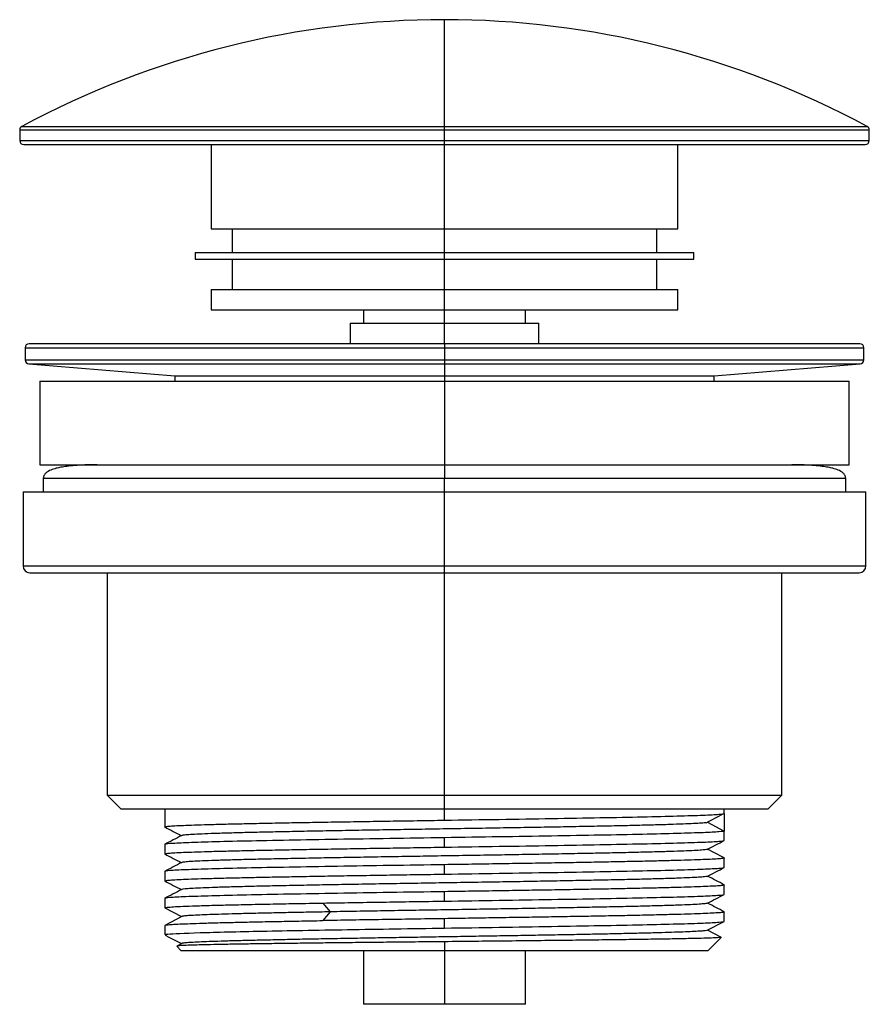
# Model space of a CAD drawing. Units: inches. Extents: x -1.24 to 1.24, y -2.03 to 0.85.
import ezdxf

# ---------------------------------------------------------------- set-up
doc = ezdxf.new("R2010")
doc.units = ezdxf.units.IN
doc.header["$MEASUREMENT"] = 0

msp = doc.modelspace()

# ---------------------------------------------------------------- linework, layer by layer
at = {"color": 8, "linetype": 'Continuous', "lineweight": 25}
for p, q in [((0, -0.0994), (0, 0.8465)), ((-1.2402, 0.5245), (1.2402, 0.5245)), ((-1.234, 0.5349), (1.234, 0.5349)), ((-1.2402, 0.4937), (1.2402, 0.4937)), ((-1.2244, -0.1112), (1.2244, -0.1112)), ((-1.2244, -0.1466), (1.2244, -0.1466)), ((-1.2136, -0.1584), (1.2136, -0.1584)), ((-1.1713, -0.4921), (1.1713, -0.4921)), ((-1.2303, -0.748), (1.2303, -0.748))]:
    msp.add_line(p, q, dxfattribs=at)
at = {"color": 7, "linetype": 'Continuous', "lineweight": 25}
for p, q in [((-1.2402, 0.5245), (-1.2402, 0.4937)), ((1.2402, 0.4937), (1.2402, 0.5245)), ((-1.2283, 0.4819), (1.2283, 0.4819)), ((-0.6811, 0.4819), (-0.6811, 0.2362)), ((0.6811, 0.2362), (0.6811, 0.4819)), ((-0.6811, 0.2362), (0.6811, 0.2362)), ((-0.6201, 0.2362), (-0.6201, 0.1673)), ((0.6201, 0.1673), (0.6201, 0.2362)), ((-0.7283, 0.1673), (-0.7283, 0.1476)), ((-0.7283, 0.1673), (0.7283, 0.1673)), ((-0.7283, 0.1476), (0.7283, 0.1476)), ((-0.6201, 0.1476), (-0.6201, 0.0591)), ((0.6201, 0.0591), (0.6201, 0.1476)), ((0.7283, 0.1476), (0.7283, 0.1673)), ((-0.6811, 0.0591), (-0.6811, 0)), ((-0.6811, 0.0591), (0.6811, 0.0591)), ((0.6811, 0), (0.6811, 0.0591)), ((-0.6811, 0), (0.6811, 0)), ((-0.2362, 0), (-0.2362, -0.0394)), ((0.2362, -0.0394), (0.2362, 0)), ((-0.2756, -0.0394), (-0.2756, -0.0994)), ((-0.2756, -0.0394), (0.2756, -0.0394)), ((0.2756, -0.0994), (0.2756, -0.0394)), ((-1.2244, -0.1112), (-1.2244, -0.1466)), ((1.2126, -0.0994), (-1.2126, -0.0994)), ((0, -0.0995), (0, -0.4528)), ((1.2244, -0.1466), (1.2244, -0.1112)), ((-1.2136, -0.1584), (-0.7874, -0.1929)), ((0.7874, -0.1929), (1.2136, -0.1584)), ((-0.7874, -0.1929), (-0.7874, -0.2087)), ((-0.7874, -0.1929), (0.7874, -0.1929)), ((0.7874, -0.2087), (0.7874, -0.1929)), ((-1.1811, -0.2087), (-1.1811, -0.4528)), ((-1.1811, -0.2087), (1.1811, -0.2087)), ((1.1811, -0.4528), (1.1811, -0.2087)), ((-1.1811, -0.4528), (1.1811, -0.4528)), ((-1.1713, -0.4921), (-1.1713, -0.5315)), ((0, -1.4901), (0, -0.4921)), ((1.1713, -0.5315), (1.1713, -0.4921)), ((-1.2303, -0.5315), (-1.2303, -0.748)), ((-1.2303, -0.5315), (1.2303, -0.5315)), ((1.2303, -0.748), (1.2303, -0.5315)), ((-1.2106, -0.7677), (1.2106, -0.7677)), ((-0.9843, -0.7677), (-0.9843, -1.4173)), ((0.9843, -1.4173), (0.9843, -0.7677)), ((-0.9843, -1.4173), (-0.9449, -1.4567)), ((-0.9843, -1.4173), (0.9843, -1.4173)), ((0.9449, -1.4567), (0.9843, -1.4173)), ((-0.9449, -1.4567), (0.9449, -1.4567)), ((-0.8169, -1.4567), (-0.8169, -1.5098)), ((0.8169, -1.4704), (0.8169, -1.4567)), ((0.8169, -1.4704), (0.8169, -1.5217)), ((0.7677, -1.4961), (0.8169, -1.5217)), ((0.8169, -1.5492), (0.8169, -1.5217)), ((0, -1.5689), (0, -1.5414)), ((-0.8169, -1.5611), (-0.8169, -1.5886)), ((0.8169, -1.6279), (0.8169, -1.6004)), ((0, -1.6476), (0, -1.6201)), ((-0.8169, -1.6398), (-0.8169, -1.6673)), ((0.8169, -1.7067), (0.8169, -1.6792)), ((-0.8169, -1.7185), (-0.8169, -1.746)), ((0, -1.7264), (0, -1.6988)), ((-0.8169, -1.7461), (-0.768, -1.7716)), ((-0.3548, -1.732), (-0.3334, -1.7576)), ((-0.7671, -1.7712), (-0.8169, -1.7971)), ((-0.3334, -1.7576), (-0.3548, -1.7832)), ((0, -1.8051), (0, -1.7776)), ((0.8169, -1.7854), (0.8169, -1.7579)), ((-0.8169, -1.7973), (-0.8169, -1.8228)), ((0.767, -1.8115), (0.8169, -1.7855)), ((-0.8169, -1.8228), (-0.8123, -1.8275)), ((-0.8169, -1.8228), (-0.8072, -1.8228)), ((-0.8107, -1.8282), (-0.7681, -1.8504)), ((0.8067, -1.8313), (0.7678, -1.811)), ((0.7697, -1.8701), (0.8076, -1.8322)), ((-0.7672, -1.8499), (-0.7816, -1.8574)), ((-0.7815, -1.8582), (-0.7697, -1.8701)), ((0, -1.8449), (0, -2.0276)), ((-0.7697, -1.8701), (0.7697, -1.8701)), ((-0.2362, -1.8701), (-0.2362, -2.0276)), ((0.2362, -2.0276), (0.2362, -1.8701)), ((0.2362, -2.0276), (-0.2362, -2.0276))]:
    msp.add_line(p, q, dxfattribs=at)
for centre, radius, start, end in [((0, -1.7526), 2.599, 61.6554, 118.3446), ((-1.2283, 0.5245), 0.0118, 118.3446, 180), ((1.2283, 0.5245), 0.0118, 0, 61.6554), ((-1.2283, 0.4937), 0.0118, 180, 270), ((1.2283, 0.4937), 0.0118, 270, 0), ((-1.2126, -0.1112), 0.0118, 90, 180), ((1.2126, -0.1112), 0.0118, 0, 90), ((-1.2126, -0.1466), 0.0118, 180, 265.3708), ((1.2126, -0.1466), 0.0118, 274.6292, 0), ((-1.2106, -0.748), 0.0197, 180, 270), ((1.2106, -0.748), 0.0197, 270, 0)]:
    msp.add_arc(centre, radius, start, end, dxfattribs=at)
for points, knots in [([(-1.0138, -0.4528), (-1.0259, -0.4529), (-1.0477, -0.453), (-1.0772, -0.4546), (-1.1006, -0.4569), (-1.1188, -0.4596), (-1.1345, -0.463), (-1.1496, -0.4678), (-1.1623, -0.4744), (-1.1688, -0.4823), (-1.171, -0.4877), (-1.1712, -0.4906), (-1.1713, -0.4921)], [0, 0, 0, 0, 0.211973, 0.382166, 0.517123, 0.622776, 0.704823, 0.797004, 0.899724, 0.94892, 0.973714, 1, 1, 1, 1]), ([(1.1713, -0.4921), (1.1712, -0.4906), (1.171, -0.4877), (1.1688, -0.4823), (1.1623, -0.4744), (1.1496, -0.4678), (1.1345, -0.463), (1.1188, -0.4596), (1.1006, -0.4569), (1.0772, -0.4546), (1.0477, -0.453), (1.0259, -0.4529), (1.0138, -0.4528)], [0, 0, 0, 0, 0.026286, 0.05108, 0.100276, 0.202996, 0.295177, 0.377224, 0.482877, 0.617834, 0.788027, 1, 1, 1, 1]), ([(-0.8158, -1.5102), (-0.8162, -1.5101), (-0.8183, -1.5095), (-0.8139, -1.5086), (-0.8026, -1.5074), (-0.783, -1.5061), (-0.756, -1.5049), (-0.7216, -1.5037), (-0.6803, -1.5024), (-0.6325, -1.5012), (-0.5786, -1.5), (-0.5191, -1.4987), (-0.4546, -1.4975), (-0.3857, -1.4963), (-0.3131, -1.4951), (-0.2375, -1.4938), (-0.1596, -1.4926), (-0.0802, -1.4914), (-0.0267, -1.4905), (0, -1.4901)], [0, 0, 0, 0, 0.01768, 0.079075, 0.14047, 0.201865, 0.26326, 0.324655, 0.38605, 0.447445, 0.50884, 0.570235, 0.63163, 0.693025, 0.75442, 0.815815, 0.87721, 0.938605, 1, 1, 1, 1]), ([(0, -1.4901), (0.0535, -1.4893), (0.1069, -1.4885), (0.2118, -1.4868), (0.2632, -1.486), (0.362, -1.4844), (0.4094, -1.4836), (0.4983, -1.4819), (0.5398, -1.4811), (0.6155, -1.4795), (0.6495, -1.4786), (0.709, -1.477), (0.7343, -1.4762), (0.7752, -1.4745), (0.7908, -1.4737), (0.8117, -1.4721), (0.8169, -1.4713), (0.8169, -1.4704)], [0, 0, 0, 0, 0.125, 0.125, 0.25, 0.25, 0.375, 0.375, 0.5, 0.5, 0.625, 0.625, 0.75, 0.75, 0.875, 0.875, 1, 1, 1, 1]), ([(0.764, -1.4974), (0.7723, -1.4931), (0.7888, -1.4844), (0.8054, -1.4758), (0.8136, -1.4715)], [0, 0, 0, 0, 0.499999, 1, 1, 1, 1]), ([(-0.8169, -1.51), (-0.8086, -1.5143), (-0.7923, -1.5228), (-0.776, -1.5313), (-0.7681, -1.5354)], [0, 0, 0, 0, 0.510346, 1, 1, 1, 1]), ([(0.7638, -1.4973), (0.7636, -1.4973), (0.7621, -1.4978), (0.7506, -1.4988), (0.7288, -1.5002), (0.6976, -1.5015), (0.6584, -1.5029), (0.6114, -1.5042), (0.5571, -1.5056), (0.4963, -1.507), (0.4296, -1.5083), (0.3578, -1.5097), (0.2818, -1.5111), (0.2025, -1.5124), (0.1208, -1.5138), (0.0377, -1.5151), (-0.0459, -1.5165), (-0.1289, -1.5179), (-0.2104, -1.5192), (-0.2894, -1.5206), (-0.365, -1.5219), (-0.4363, -1.5233), (-0.5025, -1.5247), (-0.5627, -1.526), (-0.6162, -1.5274), (-0.6626, -1.5288), (-0.701, -1.5301), (-0.7313, -1.5315), (-0.7526, -1.5328), (-0.7647, -1.534), (-0.7658, -1.5348), (-0.7662, -1.535)], [0, 0, 0, 0, 0.0047409, 0.0407855, 0.0768279, 0.1128729, 0.1489177, 0.1849598, 0.2210045, 0.2570497, 0.2930919, 0.3291363, 0.3651816, 0.4012241, 0.437268, 0.4733135, 0.5093563, 0.5453998, 0.5814454, 0.6174885, 0.6535316, 0.6895772, 0.7256208, 0.7616635, 0.797709, 0.833753, 0.8697954, 0.9058408, 0.9418851, 0.9779273, 1, 1, 1, 1]), ([(0.8169, -1.5217), (0.8169, -1.5225), (0.8117, -1.5233), (0.7908, -1.525), (0.7752, -1.5258), (0.7343, -1.5274), (0.709, -1.5282), (0.6495, -1.5299), (0.6155, -1.5307), (0.5398, -1.5323), (0.4983, -1.5332), (0.4094, -1.5348), (0.362, -1.5356), (0.2632, -1.5373), (0.2118, -1.5381), (0.1069, -1.5397), (0.0535, -1.5405), (0, -1.5414)], [0, 0, 0, 0, 0.125, 0.125, 0.25, 0.25, 0.375, 0.375, 0.5, 0.5, 0.625, 0.625, 0.75, 0.75, 0.875, 0.875, 1, 1, 1, 1]), ([(-0.767, -1.5349), (-0.7753, -1.5392), (-0.7919, -1.5479), (-0.8086, -1.5565), (-0.8169, -1.5608)], [0, 0, 0, 0, 0.499995, 1, 1, 1, 1]), ([(0, -1.5414), (-0.0535, -1.5422), (-0.1069, -1.543), (-0.2118, -1.5446), (-0.2632, -1.5455), (-0.362, -1.5471), (-0.4094, -1.5479), (-0.4983, -1.5496), (-0.5398, -1.5504), (-0.6155, -1.552), (-0.6495, -1.5528), (-0.709, -1.5545), (-0.7343, -1.5553), (-0.7752, -1.557), (-0.7908, -1.5578), (-0.8117, -1.5594), (-0.8169, -1.5602), (-0.8169, -1.5611)], [0, 0, 0, 0, 0.125, 0.125, 0.25, 0.25, 0.375, 0.375, 0.5, 0.5, 0.625, 0.625, 0.75, 0.75, 0.875, 0.875, 1, 1, 1, 1]), ([(0, -1.5689), (0.0535, -1.568), (0.1069, -1.5672), (0.2118, -1.5656), (0.2632, -1.5648), (0.362, -1.5631), (0.4094, -1.5623), (0.4983, -1.5607), (0.5398, -1.5598), (0.6155, -1.5582), (0.6495, -1.5574), (0.709, -1.5557), (0.7343, -1.5549), (0.7752, -1.5533), (0.7908, -1.5525), (0.8117, -1.5508), (0.8169, -1.55), (0.8169, -1.5492)], [0, 0, 0, 0, 0.125, 0.125, 0.25, 0.25, 0.375, 0.375, 0.5, 0.5, 0.625, 0.625, 0.75, 0.75, 0.875, 0.875, 1, 1, 1, 1]), ([(0.767, -1.5754), (0.7753, -1.571), (0.7919, -1.5624), (0.8086, -1.5537), (0.8169, -1.5494)], [0, 0, 0, 0, 0.499995, 1, 1, 1, 1]), ([(-0.8157, -1.5889), (-0.8162, -1.5888), (-0.8183, -1.5883), (-0.8139, -1.5873), (-0.8026, -1.5861), (-0.783, -1.5849), (-0.756, -1.5836), (-0.7216, -1.5824), (-0.6803, -1.5812), (-0.6325, -1.5799), (-0.5786, -1.5787), (-0.5191, -1.5775), (-0.4546, -1.5763), (-0.3857, -1.575), (-0.3131, -1.5738), (-0.2375, -1.5726), (-0.1596, -1.5713), (-0.0802, -1.5701), (-0.0267, -1.5693), (0, -1.5689)], [0, 0, 0, 0, 0.018446, 0.079793, 0.14114, 0.202487, 0.263835, 0.325182, 0.386529, 0.447876, 0.509223, 0.57057, 0.631917, 0.693264, 0.754612, 0.815959, 0.877306, 0.938653, 1, 1, 1, 1]), ([(0.7669, -1.5752), (0.7656, -1.5756), (0.7627, -1.5765), (0.7473, -1.5778), (0.7234, -1.5792), (0.6907, -1.5805), (0.6498, -1.5819), (0.6013, -1.5832), (0.5458, -1.5846), (0.4837, -1.586), (0.416, -1.5873), (0.3433, -1.5887), (0.2666, -1.5901), (0.1868, -1.5914), (0.1047, -1.5928), (0.0214, -1.5941), (-0.0621, -1.5955), (-0.1449, -1.5969), (-0.226, -1.5982), (-0.3044, -1.5996), (-0.3793, -1.601), (-0.4496, -1.6023), (-0.5147, -1.6037), (-0.5737, -1.605), (-0.6259, -1.6064), (-0.6707, -1.6078), (-0.7076, -1.6091), (-0.7362, -1.6105), (-0.7557, -1.6119), (-0.7659, -1.613), (-0.7662, -1.6136), (-0.7663, -1.6138)], [0, 0, 0, 0, 0.0317112, 0.0669671, 0.1022237, 0.1374773, 0.1727329, 0.2079896, 0.2432435, 0.2784986, 0.3137555, 0.3490097, 0.3842645, 0.4195214, 0.454776, 0.4900303, 0.5252873, 0.5605423, 0.5957962, 0.6310531, 0.6663085, 0.7015622, 0.7368188, 0.7720746, 0.8073282, 0.8425845, 0.8778407, 0.9130942, 0.9483503, 0.9836067, 1, 1, 1, 1]), ([(0.8169, -1.6002), (0.8086, -1.5959), (0.7923, -1.5874), (0.776, -1.579), (0.7681, -1.5748)], [0, 0, 0, 0, 0.51054, 1, 1, 1, 1]), ([(-0.8169, -1.5888), (-0.8086, -1.5931), (-0.7923, -1.6016), (-0.776, -1.61), (-0.7681, -1.6142)], [0, 0, 0, 0, 0.510572, 1, 1, 1, 1]), ([(0.8158, -1.6001), (0.8162, -1.6002), (0.8183, -1.6007), (0.8139, -1.6017), (0.8026, -1.6029), (0.783, -1.6041), (0.756, -1.6053), (0.7216, -1.6066), (0.6803, -1.6078), (0.6325, -1.609), (0.5786, -1.6103), (0.5191, -1.6115), (0.4546, -1.6127), (0.3857, -1.614), (0.3131, -1.6152), (0.2375, -1.6164), (0.1596, -1.6176), (0.0802, -1.6189), (0.0267, -1.6197), (0, -1.6201)], [0, 0, 0, 0, 0.01797, 0.079347, 0.140724, 0.202101, 0.263478, 0.324855, 0.386231, 0.447608, 0.508985, 0.570362, 0.631739, 0.693116, 0.754493, 0.815869, 0.877246, 0.938623, 1, 1, 1, 1]), ([(-0.7672, -1.6137), (-0.7755, -1.618), (-0.7921, -1.6267), (-0.8087, -1.6353), (-0.817, -1.6396)], [0, 0, 0, 0, 0.499995, 1, 1, 1, 1]), ([(0, -1.6201), (-0.0535, -1.6209), (-0.1069, -1.6217), (-0.2118, -1.6234), (-0.2632, -1.6242), (-0.362, -1.6258), (-0.4094, -1.6267), (-0.4983, -1.6283), (-0.5398, -1.6291), (-0.6155, -1.6308), (-0.6495, -1.6316), (-0.709, -1.6332), (-0.7343, -1.6341), (-0.7752, -1.6357), (-0.7908, -1.6365), (-0.8117, -1.6382), (-0.8169, -1.639), (-0.8169, -1.6398)], [0, 0, 0, 0, 0.125, 0.125, 0.25, 0.25, 0.375, 0.375, 0.5, 0.5, 0.625, 0.625, 0.75, 0.75, 0.875, 0.875, 1, 1, 1, 1]), ([(0, -1.6476), (0.0535, -1.6468), (0.1069, -1.646), (0.2118, -1.6443), (0.2632, -1.6435), (0.362, -1.6419), (0.4094, -1.641), (0.4983, -1.6394), (0.5398, -1.6386), (0.6155, -1.6369), (0.6495, -1.6361), (0.709, -1.6345), (0.7343, -1.6337), (0.7752, -1.632), (0.7908, -1.6312), (0.8117, -1.6296), (0.8169, -1.6287), (0.8169, -1.6279)], [0, 0, 0, 0, 0.125, 0.125, 0.25, 0.25, 0.375, 0.375, 0.5, 0.5, 0.625, 0.625, 0.75, 0.75, 0.875, 0.875, 1, 1, 1, 1]), ([(0.767, -1.6541), (0.7753, -1.6498), (0.792, -1.6411), (0.8086, -1.6324), (0.8169, -1.6281)], [0, 0, 0, 0, 0.4999943, 1, 1, 1, 1]), ([(-0.8157, -1.6677), (-0.8162, -1.6676), (-0.8183, -1.667), (-0.8139, -1.6661), (-0.8026, -1.6648), (-0.783, -1.6636), (-0.756, -1.6624), (-0.7216, -1.6611), (-0.6803, -1.6599), (-0.6325, -1.6587), (-0.5786, -1.6575), (-0.5191, -1.6562), (-0.4546, -1.655), (-0.3857, -1.6538), (-0.3131, -1.6525), (-0.2375, -1.6513), (-0.1596, -1.6501), (-0.0802, -1.6488), (-0.0267, -1.648), (0, -1.6476)], [0, 0, 0, 0, 0.019245, 0.080542, 0.141839, 0.203137, 0.264434, 0.325731, 0.387028, 0.448325, 0.509623, 0.57092, 0.632217, 0.693514, 0.754811, 0.816108, 0.877406, 0.938703, 1, 1, 1, 1]), ([(0.7669, -1.6539), (0.767, -1.654), (0.7675, -1.6545), (0.7599, -1.6554), (0.7436, -1.6568), (0.7175, -1.6582), (0.6833, -1.6595), (0.641, -1.6609), (0.591, -1.6623), (0.5341, -1.6636), (0.471, -1.665), (0.4022, -1.6663), (0.3287, -1.6677), (0.2513, -1.6691), (0.1709, -1.6704), (0.0886, -1.6718), (0.0052, -1.6731), (-0.0783, -1.6745), (-0.1609, -1.6759), (-0.2415, -1.6772), (-0.3193, -1.6786), (-0.3933, -1.68), (-0.4627, -1.6813), (-0.5267, -1.6827), (-0.5844, -1.684), (-0.6352, -1.6854), (-0.6785, -1.6868), (-0.7138, -1.6881), (-0.7408, -1.6895), (-0.7584, -1.6909), (-0.7668, -1.6919), (-0.7666, -1.6924), (-0.7665, -1.6925)], [0, 0, 0, 0, 0.003734, 0.039028, 0.074318, 0.10961, 0.144904, 0.180195, 0.215487, 0.250781, 0.286072, 0.321363, 0.356657, 0.391949, 0.42724, 0.462533, 0.497826, 0.533116, 0.56841, 0.603702, 0.638993, 0.674286, 0.709579, 0.744869, 0.780162, 0.815456, 0.850746, 0.886039, 0.921332, 0.956623, 0.991915, 1, 1, 1, 1]), ([(0.8169, -1.679), (0.8086, -1.6746), (0.7923, -1.6662), (0.776, -1.6577), (0.7681, -1.6535)], [0, 0, 0, 0, 0.51033, 1, 1, 1, 1]), ([(-0.767, -1.6924), (-0.7753, -1.6967), (-0.792, -1.7054), (-0.8086, -1.714), (-0.8169, -1.7183)], [0, 0, 0, 0, 0.499994, 1, 1, 1, 1]), ([(-0.8168, -1.6675), (-0.8085, -1.6718), (-0.7923, -1.6803), (-0.776, -1.6888), (-0.7681, -1.6929)], [0, 0, 0, 0, 0.510965, 1, 1, 1, 1]), ([(0.8158, -1.6788), (0.8162, -1.6789), (0.8183, -1.6795), (0.8139, -1.6804), (0.8026, -1.6816), (0.783, -1.6829), (0.756, -1.6841), (0.7216, -1.6853), (0.6803, -1.6865), (0.6325, -1.6878), (0.5786, -1.689), (0.5191, -1.6902), (0.4546, -1.6915), (0.3857, -1.6927), (0.3131, -1.6939), (0.2375, -1.6952), (0.1596, -1.6964), (0.0802, -1.6976), (0.0267, -1.6984), (0, -1.6988)], [0, 0, 0, 0, 0.017856, 0.07924, 0.140624, 0.202008, 0.263392, 0.324776, 0.38616, 0.447544, 0.508928, 0.570312, 0.631696, 0.69308, 0.754464, 0.815848, 0.877232, 0.938616, 1, 1, 1, 1]), ([(0, -1.6988), (-0.0535, -1.6997), (-0.1069, -1.7005), (-0.2118, -1.7021), (-0.2632, -1.7029), (-0.362, -1.7046), (-0.4094, -1.7054), (-0.4983, -1.707), (-0.5398, -1.7079), (-0.6155, -1.7095), (-0.6495, -1.7103), (-0.709, -1.712), (-0.7343, -1.7128), (-0.7752, -1.7144), (-0.7908, -1.7153), (-0.8117, -1.7169), (-0.8169, -1.7177), (-0.8169, -1.7185)], [0, 0, 0, 0, 0.125, 0.125, 0.25, 0.25, 0.375, 0.375, 0.5, 0.5, 0.625, 0.625, 0.75, 0.75, 0.875, 0.875, 1, 1, 1, 1]), ([(0, -1.7264), (0.0535, -1.7255), (0.1069, -1.7247), (0.2118, -1.7231), (0.2632, -1.7222), (0.362, -1.7206), (0.4094, -1.7198), (0.4983, -1.7181), (0.5398, -1.7173), (0.6155, -1.7157), (0.6495, -1.7149), (0.709, -1.7132), (0.7343, -1.7124), (0.7752, -1.7108), (0.7908, -1.7099), (0.8117, -1.7083), (0.8169, -1.7075), (0.8169, -1.7067)], [0, 0, 0, 0, 0.125, 0.125, 0.25, 0.25, 0.375, 0.375, 0.5, 0.5, 0.625, 0.625, 0.75, 0.75, 0.875, 0.875, 1, 1, 1, 1]), ([(0.7671, -1.7328), (0.7754, -1.7285), (0.792, -1.7198), (0.8086, -1.7112), (0.8169, -1.7069)], [0, 0, 0, 0, 0.499994, 1, 1, 1, 1]), ([(-0.8169, -1.746), (-0.8159, -1.7456), (-0.814, -1.7446), (-0.798, -1.7432), (-0.7728, -1.7418), (-0.7377, -1.7404), (-0.6933, -1.739), (-0.6402, -1.7376), (-0.5791, -1.7362), (-0.5106, -1.7348), (-0.436, -1.7334), (-0.3819, -1.7324), (-0.3548, -1.732)], [0, 0, 0, 0, 0.0997901, 0.1998135, 0.2998368, 0.3998601, 0.4998834, 0.5999067, 0.69993, 0.7999534, 0.8999767, 1, 1, 1, 1]), ([(-0.3548, -1.732), (-0.2997, -1.731), (-0.2416, -1.7301), (-0.1223, -1.7282), (-0.0612, -1.7273), (0, -1.7264)], [0, 0, 0, 0, 0.5, 0.5, 1, 1, 1, 1]), ([(0.7664, -1.7327), (0.7664, -1.7328), (0.7665, -1.7334), (0.7574, -1.7344), (0.7392, -1.7358), (0.7116, -1.7372), (0.6757, -1.7385), (0.6318, -1.7399), (0.5805, -1.7413), (0.5223, -1.7426), (0.458, -1.744), (0.3882, -1.7453), (0.3139, -1.7467), (0.2358, -1.7481), (0.155, -1.7494), (0.0724, -1.7508), (-0.0111, -1.7522), (-0.0945, -1.7535), (-0.1767, -1.7549), (-0.2571, -1.7562), (-0.308, -1.7572), (-0.3334, -1.7576)], [0, 0, 0, 0, 0.0166, 0.071231, 0.125867, 0.1805, 0.235131, 0.289767, 0.3444, 0.399031, 0.453666, 0.5083, 0.562931, 0.617566, 0.6722, 0.72683, 0.781465, 0.8361, 0.89073, 0.945365, 1, 1, 1, 1]), ([(0.8168, -1.7577), (0.8085, -1.7534), (0.7923, -1.7449), (0.776, -1.7364), (0.7681, -1.7323)], [0, 0, 0, 0, 0.511117, 1, 1, 1, 1]), ([(-0.3334, -1.7577), (-0.3547, -1.7581), (-0.3972, -1.7588), (-0.4568, -1.76), (-0.5126, -1.7612), (-0.5639, -1.7624), (-0.6102, -1.7635), (-0.6511, -1.7647), (-0.6864, -1.7659), (-0.7157, -1.767), (-0.7389, -1.7682), (-0.7554, -1.7694), (-0.765, -1.7704), (-0.7661, -1.7711), (-0.7666, -1.7713)], [0, 0, 0, 0, 0.085949, 0.171891, 0.257805, 0.343682, 0.429549, 0.515452, 0.601394, 0.687353, 0.773295, 0.859201, 0.945081, 1, 1, 1, 1]), ([(0, -1.7776), (-0.0612, -1.7785), (-0.1223, -1.7795), (-0.2416, -1.7813), (-0.2997, -1.7823), (-0.3548, -1.7832)], [0, 0, 0, 0, 0.5, 0.5, 1, 1, 1, 1]), ([(0.8157, -1.7575), (0.8162, -1.7576), (0.8183, -1.7582), (0.814, -1.7591), (0.8026, -1.7604), (0.783, -1.7616), (0.756, -1.7628), (0.7216, -1.7641), (0.6803, -1.7653), (0.6325, -1.7665), (0.5786, -1.7677), (0.5191, -1.769), (0.4546, -1.7702), (0.3857, -1.7714), (0.3131, -1.7727), (0.2375, -1.7739), (0.1596, -1.7751), (0.0802, -1.7764), (0.0267, -1.7772), (0, -1.7776)], [0, 0, 0, 0, 0.019378, 0.080667, 0.141956, 0.203245, 0.264533, 0.325822, 0.387111, 0.4484, 0.509689, 0.570978, 0.632267, 0.693556, 0.754844, 0.816133, 0.877422, 0.938711, 1, 1, 1, 1]), ([(-0.8164, -1.7969), (-0.8164, -1.7969), (-0.8169, -1.7964), (-0.8104, -1.7956), (-0.7964, -1.7944), (-0.7737, -1.7931), (-0.7438, -1.7919), (-0.7065, -1.7906), (-0.6623, -1.7894), (-0.6117, -1.7882), (-0.5551, -1.7869), (-0.4931, -1.7857), (-0.4265, -1.7845), (-0.3787, -1.7836), (-0.3548, -1.7832)], [0, 0, 0, 0, 0.003045, 0.093677, 0.184309, 0.274942, 0.365574, 0.456206, 0.546839, 0.637471, 0.728103, 0.818735, 0.909368, 1, 1, 1, 1]), ([(-0.8072, -1.8228), (-0.7923, -1.8214), (-0.7604, -1.8199), (-0.6665, -1.8169), (-0.6045, -1.8154), (-0.458, -1.8125), (-0.3736, -1.811), (-0.1928, -1.808), (-0.0964, -1.8066), (0, -1.8051)], [0, 0, 0, 0, 0.25, 0.25, 0.5, 0.5, 0.75, 0.75, 1, 1, 1, 1]), ([(0, -1.8051), (0.0535, -1.8043), (0.1069, -1.8034), (0.2118, -1.8018), (0.2632, -1.801), (0.362, -1.7993), (0.4094, -1.7985), (0.4983, -1.7969), (0.5398, -1.7961), (0.6155, -1.7944), (0.6495, -1.7936), (0.709, -1.792), (0.7343, -1.7911), (0.7752, -1.7895), (0.7908, -1.7887), (0.8117, -1.787), (0.8169, -1.7862), (0.8169, -1.7854)], [0, 0, 0, 0, 0.125, 0.125, 0.25, 0.25, 0.375, 0.375, 0.5, 0.5, 0.625, 0.625, 0.75, 0.75, 0.875, 0.875, 1, 1, 1, 1]), ([(-0.8072, -1.8228), (-0.8105, -1.8238), (-0.815, -1.8252), (-0.8124, -1.8265), (-0.8117, -1.8269)], [0, 0, 0, 0, 0.7297371, 1, 1, 1, 1]), ([(0.767, -1.8114), (0.7671, -1.8115), (0.7674, -1.8119), (0.7619, -1.8127), (0.7498, -1.8139), (0.7303, -1.8151), (0.7046, -1.8163), (0.6727, -1.8174), (0.6351, -1.8186), (0.5919, -1.8198), (0.5437, -1.8209), (0.4905, -1.8221), (0.433, -1.8233), (0.3717, -1.8245), (0.3073, -1.8256), (0.2402, -1.8268), (0.171, -1.828), (0.1003, -1.8291), (0.0287, -1.8303), (-0.0432, -1.8315), (-0.1147, -1.8327), (-0.1852, -1.8338), (-0.2541, -1.835), (-0.3207, -1.8362), (-0.3845, -1.8373), (-0.4449, -1.8385), (-0.5015, -1.8397), (-0.5538, -1.8409), (-0.6012, -1.842), (-0.6434, -1.8432), (-0.6798, -1.8444), (-0.7103, -1.8455), (-0.7346, -1.8467), (-0.7525, -1.8479), (-0.764, -1.849), (-0.7661, -1.8497), (-0.7672, -1.8501)], [0, 0, 0, 0, 0.003202, 0.033515, 0.063816, 0.094118, 0.124431, 0.154756, 0.185081, 0.215398, 0.245702, 0.276001, 0.306311, 0.336634, 0.36696, 0.39728, 0.427586, 0.457885, 0.488192, 0.518512, 0.548839, 0.579161, 0.609471, 0.63977, 0.670074, 0.700391, 0.730717, 0.761041, 0.791354, 0.821655, 0.851957, 0.882271, 0.912595, 0.942921, 0.973237, 1, 1, 1, 1]), ([(0.8074, -1.8319), (0.8075, -1.8319), (0.8088, -1.8323), (0.8017, -1.8329), (0.7857, -1.8338), (0.7589, -1.8348), (0.723, -1.8357), (0.6782, -1.8366), (0.6251, -1.8375), (0.5645, -1.8384), (0.4969, -1.8394), (0.4234, -1.8403), (0.3448, -1.8412), (0.2621, -1.8421), (0.1764, -1.843), (0.0886, -1.8439), (0.0295, -1.8446), (0, -1.8449)], [0, 0, 0, 0, 0.007565, 0.078981, 0.150316, 0.221569, 0.292742, 0.363833, 0.434843, 0.505771, 0.576619, 0.647385, 0.718071, 0.788675, 0.859198, 0.929639, 1, 1, 1, 1]), ([(0, -1.8449), (-0.0253, -1.8451), (-0.0759, -1.8456), (-0.151, -1.8464), (-0.2246, -1.8472), (-0.2959, -1.848), (-0.3645, -1.8488), (-0.4295, -1.8496), (-0.4905, -1.8504), (-0.5469, -1.8512), (-0.5982, -1.852), (-0.644, -1.8527), (-0.6837, -1.8535), (-0.7172, -1.8543), (-0.744, -1.8551), (-0.7641, -1.8559), (-0.7767, -1.8567), (-0.7825, -1.8573), (-0.7814, -1.8577), (-0.7811, -1.8578)], [0, 0, 0, 0, 0.061342, 0.122623, 0.183843, 0.245003, 0.306101, 0.367139, 0.428116, 0.489032, 0.549888, 0.610682, 0.671416, 0.732089, 0.792701, 0.853252, 0.913742, 0.974172, 1, 1, 1, 1])]:
    msp.add_open_spline(points, degree=3, knots=knots, dxfattribs=at)
msp.add_open_spline([(0, -0.4528), (0, -0.4528), (0, -0.4659), (0, -0.4921)], degree=3, dxfattribs=at)

doc.saveas('drawing.dxf')
